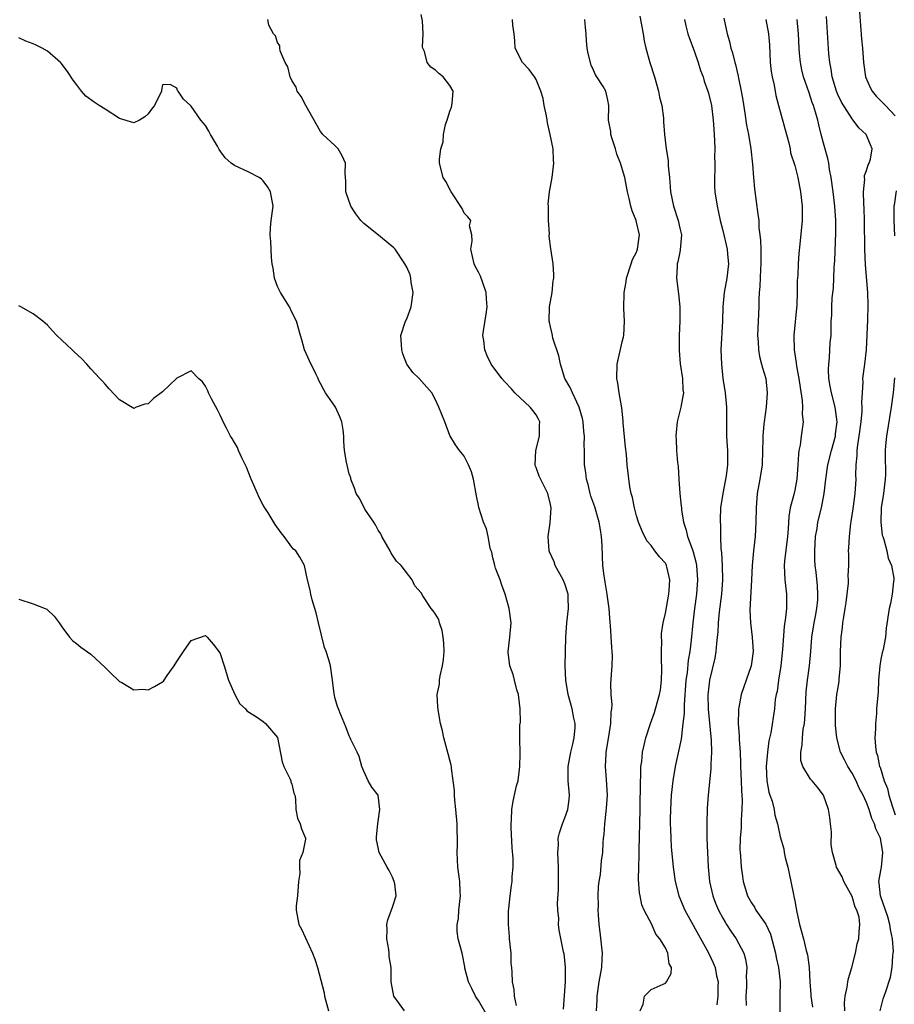
# Model space of a CAD drawing. Units: inches. Extents: x 2610000 to 2613000, y 1506000 to 1509000.
# Drawn here: x 2610431 to 2610553, y 1506518 to 1506655 of the extents above; entities that cross this region are included whole.
import ezdxf

# ---------------------------------------------------------------- set-up
doc = ezdxf.new("R2010")
doc.units = ezdxf.units.IN
doc.header["$MEASUREMENT"] = 0
doc.layers.add('LD26101506_2ft', color=235, linetype='Continuous')

msp = doc.modelspace()

# ---------------------------------------------------------------- linework, layer by layer
at = {"layer": 'LD26101506_2ft'}
for points, elevation in [([(2610548.02, 1506656.02), (2610548.31, 1506652.31), (2610548.43, 1506651), (2610548.58, 1506649), (2610548.87, 1506647), (2610549.52, 1506645.52), (2610549.8, 1506645), (2610550.34, 1506644.34), (2610551, 1506643.67), (2610551.63, 1506643), (2610553, 1506641.59)], 7914), ([(2610500.29, 1506517.71), (2610500, 1506519), (2610499.93, 1506519.93), (2610499.7, 1506521), (2610499.66, 1506522.34), (2610499.63, 1506523), (2610499.55, 1506523.55), (2610499.52, 1506525), (2610499.32, 1506527), (2610499.31, 1506527.31), (2610499.16, 1506529), (2610499.16, 1506530.84), (2610499.23, 1506531.23), (2610499.39, 1506533), (2610499.56, 1506534.44), (2610499.65, 1506535), (2610499.66, 1506535.66), (2610499.79, 1506537), (2610499.83, 1506538.17), (2610499.69, 1506539.69), (2610499.51, 1506542.49), (2610499.51, 1506543), (2610499.58, 1506543.58), (2610499.62, 1506545), (2610499.82, 1506546.18), (2610500.29, 1506548.29), (2610500.49, 1506549), (2610500.57, 1506549.43), (2610500.76, 1506551), (2610500.77, 1506552.77), (2610500.73, 1506555), (2610500.76, 1506556.76), (2610500.81, 1506557.19), (2610500.79, 1506559), (2610500.61, 1506560.61), (2610500.55, 1506561), (2610500.31, 1506561.69), (2610499.99, 1506563), (2610499.82, 1506563.82), (2610499.34, 1506565), (2610499.1, 1506566.9), (2610499.1, 1506567), (2610499.34, 1506569), (2610499.51, 1506571), (2610499.27, 1506573), (2610499, 1506573.82), (2610498.7, 1506575), (2610498.22, 1506576.22), (2610497.98, 1506577), (2610497.37, 1506578.63), (2610497.24, 1506579), (2610497.22, 1506579.22), (2610497, 1506580.05), (2610496.83, 1506580.83), (2610496.75, 1506581), (2610496.62, 1506581.38), (2610496.34, 1506583), (2610496.08, 1506584.08), (2610495.69, 1506585), (2610495.05, 1506587.05), (2610495, 1506587.35), (2610494.7, 1506588.7), (2610494.29, 1506591), (2610494, 1506592), (2610493.61, 1506593), (2610493, 1506594.19), (2610492.35, 1506595), (2610491.76, 1506595.76), (2610491, 1506597.08), (2610490.29, 1506599), (2610489.47, 1506601), (2610489, 1506602.06), (2610488.47, 1506603), (2610486.74, 1506605), (2610485.83, 1506605.83), (2610485, 1506607), (2610484.44, 1506608.44), (2610484.31, 1506609), (2610484.27, 1506609.73), (2610484.18, 1506611), (2610484.82, 1506613), (2610485, 1506613.34), (2610485.63, 1506615), (2610485.89, 1506617), (2610485.63, 1506618.37), (2610485.56, 1506619), (2610485.45, 1506619.45), (2610485, 1506620.51), (2610484.74, 1506621), (2610483.4, 1506623), (2610483.22, 1506623.22), (2610482.11, 1506624.11), (2610480.84, 1506625.16), (2610479, 1506626.58), (2610478.59, 1506627), (2610477.93, 1506627.93), (2610477.23, 1506629), (2610476.53, 1506631), (2610476.5, 1506632.5), (2610476.44, 1506633.56), (2610476.45, 1506635), (2610476.01, 1506636.01), (2610475.46, 1506637), (2610475, 1506637.46), (2610473.32, 1506639), (2610473.17, 1506639.17), (2610473, 1506639.41), (2610470.93, 1506643), (2610470.28, 1506644.28), (2610469.76, 1506645), (2610469.58, 1506645.58), (2610469, 1506646.52), (2610468.77, 1506647), (2610468.42, 1506648.42), (2610468.07, 1506649), (2610467.36, 1506650.64), (2610467.34, 1506651), (2610467.35, 1506651.35), (2610467, 1506651.78), (2610466.74, 1506652.74), (2610466.46, 1506653), (2610465.8, 1506654.2), (2610465.66, 1506655)], 7934), ([(2610506.81, 1506517.19), (2610507.08, 1506521), (2610507.08, 1506522.92), (2610507.09, 1506523.09), (2610506.89, 1506524.89), (2610506.8, 1506525.2), (2610506.23, 1506528.23), (2610506.14, 1506529), (2610506.17, 1506529.83), (2610506.02, 1506531), (2610505.96, 1506531.96), (2610506.14, 1506533.86), (2610506.14, 1506537), (2610506.06, 1506537.94), (2610506.03, 1506539), (2610506.1, 1506540.1), (2610506.07, 1506541), (2610506.24, 1506541.76), (2610506.66, 1506543), (2610507, 1506543.83), (2610507.41, 1506545), (2610507.59, 1506546.41), (2610507.65, 1506547), (2610507.49, 1506549), (2610507.47, 1506551), (2610507.85, 1506553), (2610508.06, 1506553.94), (2610508.32, 1506555), (2610508.42, 1506556.42), (2610508.43, 1506557), (2610508.27, 1506557.73), (2610508.04, 1506559), (2610507.48, 1506561), (2610507.12, 1506563), (2610507.04, 1506565), (2610507.13, 1506569), (2610507.27, 1506571), (2610507.51, 1506573), (2610507.48, 1506574.52), (2610507.45, 1506575), (2610507, 1506576.42), (2610506.78, 1506577), (2610505.67, 1506579), (2610505.5, 1506579.5), (2610504.87, 1506580.87), (2610504.84, 1506581), (2610504.68, 1506583), (2610504.94, 1506584.94), (2610505.09, 1506587), (2610505, 1506587.47), (2610504.63, 1506589), (2610503.42, 1506591.42), (2610503, 1506592.62), (2610502.89, 1506592.89), (2610502.86, 1506593), (2610502.95, 1506595), (2610503.46, 1506597), (2610503.46, 1506598.54), (2610503.51, 1506599), (2610503.35, 1506599.35), (2610503, 1506599.96), (2610502.55, 1506600.55), (2610502.18, 1506601), (2610500.03, 1506603), (2610499.56, 1506603.56), (2610498.6, 1506604.6), (2610498.22, 1506605), (2610496.74, 1506607), (2610496.19, 1506608.19), (2610495.85, 1506609), (2610495.71, 1506610.29), (2610495.6, 1506611), (2610495.67, 1506611.67), (2610496.04, 1506613.96), (2610496.17, 1506615), (2610496.12, 1506616.12), (2610496.05, 1506617), (2610495.53, 1506618.47), (2610495.28, 1506619.28), (2610495, 1506619.82), (2610494.55, 1506620.55), (2610494.37, 1506621), (2610493.94, 1506623), (2610494.12, 1506624.12), (2610494.04, 1506625), (2610493.75, 1506626.25), (2610493.94, 1506627), (2610493.51, 1506627.51), (2610493, 1506628.04), (2610492.69, 1506628.69), (2610491.2, 1506631), (2610490.46, 1506632.46), (2610490.08, 1506633), (2610489.56, 1506635), (2610489.55, 1506635.55), (2610489.72, 1506637), (2610490.05, 1506637.95), (2610490.1, 1506639), (2610490.4, 1506640.4), (2610490.61, 1506641), (2610491, 1506642.25), (2610491.23, 1506642.77), (2610491.31, 1506643.31), (2610491.45, 1506645), (2610491, 1506645.8), (2610490.07, 1506647), (2610489.47, 1506647.47), (2610489, 1506647.96), (2610488.37, 1506648.37), (2610487.84, 1506649), (2610487.45, 1506650.55), (2610487.24, 1506651), (2610487.2, 1506651.2), (2610487.28, 1506653), (2610487.18, 1506654.82), (2610487, 1506655.69)], 7932), ([(2610511.42, 1506517), (2610511.51, 1506518.49), (2610511.5, 1506519), (2610511.8, 1506521), (2610512.17, 1506523), (2610512.21, 1506524.21), (2610512.26, 1506525), (2610511.94, 1506527.94), (2610511.78, 1506529), (2610511.67, 1506530.33), (2610511.66, 1506531), (2610511.69, 1506531.69), (2610511.65, 1506533), (2610511.69, 1506534.31), (2610511.77, 1506535), (2610511.95, 1506535.95), (2610512.13, 1506537.87), (2610512.3, 1506539), (2610512.35, 1506540.35), (2610512.4, 1506541), (2610512.49, 1506541.51), (2610512.55, 1506543), (2610512.75, 1506544.75), (2610512.82, 1506545.18), (2610512.94, 1506547), (2610512.82, 1506549.18), (2610512.66, 1506551), (2610512.74, 1506552.74), (2610512.77, 1506553), (2610513.15, 1506555.15), (2610513.43, 1506557), (2610513.45, 1506558.55), (2610513.53, 1506559), (2610513.59, 1506559.59), (2610513.47, 1506561), (2610513.43, 1506562.57), (2610513.58, 1506565), (2610513.62, 1506566.38), (2610513.61, 1506567), (2610513.54, 1506567.54), (2610513.36, 1506570.64), (2610513.33, 1506571), (2610513.19, 1506573), (2610513, 1506574.29), (2610512.91, 1506575), (2610512.64, 1506576.64), (2610512.56, 1506577), (2610512.47, 1506577.53), (2610512.3, 1506579), (2610512.24, 1506580.24), (2610512.22, 1506581.78), (2610512.13, 1506583), (2610511.95, 1506583.95), (2610511.8, 1506585), (2610511.17, 1506587.17), (2610510.64, 1506588.64), (2610510.54, 1506589), (2610510.24, 1506590.24), (2610510.03, 1506591), (2610509.94, 1506591.94), (2610509.76, 1506593), (2610509.72, 1506594.28), (2610509.73, 1506595), (2610509.71, 1506595.71), (2610509.73, 1506597), (2610509.65, 1506597.65), (2610509.56, 1506599), (2610509.45, 1506599.45), (2610509.02, 1506601), (2610508.05, 1506603), (2610507.75, 1506603.75), (2610507, 1506605), (2610506.39, 1506607), (2610506.18, 1506608.18), (2610505.35, 1506610.65), (2610505.28, 1506611), (2610505.25, 1506611.25), (2610505, 1506612.19), (2610504.85, 1506612.85), (2610504.8, 1506613), (2610504.88, 1506615), (2610505.25, 1506617), (2610505.4, 1506618.6), (2610505.46, 1506619), (2610505.46, 1506619.46), (2610505.36, 1506621), (2610505.05, 1506623.05), (2610504.83, 1506624.83), (2610504.85, 1506625.15), (2610504.74, 1506627), (2610504.71, 1506629), (2610504.68, 1506629.32), (2610504.86, 1506631), (2610505.23, 1506633), (2610505.43, 1506634.57), (2610505.47, 1506635), (2610505.41, 1506635.41), (2610505.36, 1506637), (2610504.98, 1506639), (2610504.6, 1506640.6), (2610504.56, 1506641), (2610504.43, 1506641.57), (2610504.13, 1506643), (2610503.98, 1506643.98), (2610503.65, 1506645), (2610503, 1506646.62), (2610502.87, 1506646.87), (2610502.77, 1506647), (2610502.05, 1506648.05), (2610501.13, 1506649), (2610500.07, 1506651), (2610500.03, 1506652.03), (2610499.95, 1506653), (2610499.78, 1506654.22), (2610499.72, 1506655)], 7930), ([(2610517.48, 1506517), (2610517.9, 1506517.9), (2610518.09, 1506519), (2610519, 1506519.97), (2610520.67, 1506520.67), (2610521, 1506520.83), (2610521.17, 1506521), (2610521.82, 1506522.18), (2610521.86, 1506523), (2610521.54, 1506523.54), (2610521.35, 1506525), (2610521, 1506525.74), (2610520.23, 1506527), (2610519.65, 1506527.65), (2610519.13, 1506529), (2610518.07, 1506531), (2610517.73, 1506531.73), (2610517.49, 1506533), (2610517.4, 1506533.4), (2610517.27, 1506535.27), (2610517.3, 1506537), (2610517.35, 1506538.65), (2610517.34, 1506539.34), (2610517.51, 1506545), (2610517.51, 1506546.49), (2610517.56, 1506547.56), (2610517.52, 1506549), (2610517.58, 1506549.58), (2610517.58, 1506551), (2610517.7, 1506551.7), (2610517.83, 1506553), (2610518.03, 1506553.97), (2610518.29, 1506555), (2610518.94, 1506557), (2610519.49, 1506558.51), (2610519.86, 1506559.86), (2610520.2, 1506561), (2610520.31, 1506561.69), (2610520.48, 1506563), (2610520.52, 1506564.52), (2610520.52, 1506565), (2610520.46, 1506565.54), (2610520.46, 1506567), (2610520.5, 1506568.5), (2610520.45, 1506569), (2610520.47, 1506569.53), (2610520.67, 1506571), (2610521, 1506572.33), (2610521.49, 1506575), (2610521.54, 1506575.54), (2610521.64, 1506577), (2610521.21, 1506578.79), (2610521.17, 1506579), (2610521.12, 1506579.12), (2610521, 1506579.31), (2610520.18, 1506580.18), (2610519.55, 1506581), (2610519, 1506581.78), (2610518.42, 1506582.42), (2610517.75, 1506583.75), (2610517.28, 1506585), (2610517, 1506585.9), (2610516.7, 1506587), (2610516.43, 1506588.43), (2610516.26, 1506589), (2610516.07, 1506589.93), (2610515.69, 1506593), (2610515.58, 1506594.42), (2610515.44, 1506595.44), (2610515.14, 1506598.86), (2610515.13, 1506599.13), (2610514.94, 1506600.94), (2610514.59, 1506603), (2610514.38, 1506604.38), (2610514.26, 1506605), (2610514.29, 1506607), (2610515, 1506610.13), (2610515.19, 1506610.81), (2610515.21, 1506611), (2610515.33, 1506613), (2610515.24, 1506614.76), (2610515.28, 1506617), (2610515.52, 1506618.48), (2610515.59, 1506619), (2610516.23, 1506621), (2610516.44, 1506621.56), (2610517, 1506622.62), (2610517.13, 1506623), (2610517.41, 1506625), (2610517, 1506626.78), (2610516.94, 1506627), (2610516.38, 1506628.38), (2610516.19, 1506629), (2610515.94, 1506630.06), (2610515.74, 1506631), (2610515.35, 1506633), (2610514.76, 1506635), (2610514.25, 1506636.25), (2610514.05, 1506637), (2610513.6, 1506638.4), (2610513.43, 1506639), (2610513.42, 1506639.42), (2610513.1, 1506641), (2610513.11, 1506642.89), (2610513.12, 1506643), (2610513, 1506643.76), (2610512.69, 1506645), (2610512.32, 1506645.68), (2610511.48, 1506647), (2610511.28, 1506647.28), (2610511, 1506647.93), (2610510.65, 1506648.65), (2610510.24, 1506650.24), (2610510.1, 1506651), (2610510.01, 1506652.01), (2610509.96, 1506653), (2610509.87, 1506653.87), (2610509.81, 1506655)], 7928), ([(2610517.45, 1506655.45), (2610517.89, 1506653), (2610518.04, 1506652.04), (2610518.29, 1506651), (2610518.84, 1506649), (2610519.48, 1506647), (2610520.06, 1506645), (2610520.2, 1506644.2), (2610520.49, 1506643), (2610520.73, 1506641.27), (2610520.74, 1506640.74), (2610520.89, 1506639), (2610521.1, 1506637), (2610521.37, 1506635.37), (2610521.37, 1506634.63), (2610521.56, 1506633), (2610521.69, 1506631.69), (2610521.72, 1506631), (2610522.11, 1506629), (2610522.77, 1506627), (2610523, 1506625.95), (2610523.24, 1506625), (2610523.08, 1506622.92), (2610523, 1506622.61), (2610522.73, 1506621.27), (2610522.65, 1506621), (2610522.62, 1506620.62), (2610522.54, 1506619), (2610522.82, 1506616.82), (2610523.01, 1506615.01), (2610523, 1506613), (2610522.93, 1506611), (2610522.93, 1506608.93), (2610523.07, 1506607.07), (2610523.37, 1506605), (2610523.44, 1506603.44), (2610523.51, 1506603), (2610523.45, 1506602.55), (2610523.17, 1506601), (2610522.66, 1506599), (2610522.49, 1506597.51), (2610522.46, 1506597), (2610522.52, 1506596.52), (2610522.56, 1506595), (2610522.68, 1506593.32), (2610522.76, 1506592.76), (2610522.87, 1506591), (2610523.02, 1506589), (2610523.22, 1506587.22), (2610523.23, 1506587), (2610523.25, 1506586.75), (2610523.52, 1506585), (2610523.88, 1506583.88), (2610524.09, 1506583), (2610524.71, 1506581.29), (2610524.89, 1506580.89), (2610525.3, 1506579.3), (2610525.34, 1506579), (2610525.48, 1506577), (2610525.32, 1506575), (2610525.05, 1506573), (2610524.81, 1506571), (2610524.59, 1506568.59), (2610524.41, 1506567), (2610524.19, 1506565.81), (2610524.03, 1506564.03), (2610523.87, 1506563), (2610523.6, 1506559.6), (2610523.61, 1506558.39), (2610523.45, 1506557), (2610523.23, 1506555.23), (2610523.21, 1506554.79), (2610522.38, 1506551), (2610522.05, 1506549), (2610521.81, 1506547), (2610521.7, 1506545), (2610521.68, 1506543.68), (2610521.69, 1506543), (2610521.73, 1506542.27), (2610521.76, 1506541), (2610521.82, 1506539.82), (2610522.08, 1506537), (2610522.35, 1506535), (2610522.86, 1506533), (2610523.71, 1506531), (2610526.3, 1506526.3), (2610527, 1506525.07), (2610527.66, 1506523.66), (2610527.91, 1506523), (2610528.14, 1506521.86), (2610528.33, 1506521), (2610528.3, 1506520.3), (2610528.3, 1506519), (2610528.18, 1506517.82)], 7926), ([(2610523.65, 1506655), (2610523.87, 1506654.13), (2610524.13, 1506653), (2610524.34, 1506652.34), (2610525, 1506650.63), (2610525.55, 1506649), (2610525.9, 1506647.9), (2610526.24, 1506647), (2610526.42, 1506646.42), (2610526.93, 1506645), (2610527, 1506644.75), (2610527.4, 1506643), (2610527.67, 1506641), (2610527.73, 1506639.73), (2610527.85, 1506638.15), (2610527.87, 1506637), (2610527.86, 1506635.86), (2610527.89, 1506635), (2610527.89, 1506634.11), (2610527.85, 1506633), (2610527.86, 1506631.86), (2610527.9, 1506631), (2610528.19, 1506629), (2610528.37, 1506628.37), (2610528.64, 1506627), (2610529, 1506625.6), (2610529.59, 1506623), (2610529.67, 1506622.33), (2610529.8, 1506621), (2610529.56, 1506619), (2610529.18, 1506617), (2610529, 1506615), (2610528.95, 1506613), (2610528.74, 1506609), (2610528.79, 1506607), (2610529.02, 1506605), (2610529.33, 1506603), (2610529.49, 1506601), (2610529.49, 1506599.49), (2610529.53, 1506597), (2610529.59, 1506595.59), (2610529.65, 1506595), (2610529.64, 1506593), (2610529.44, 1506591.44), (2610528.98, 1506589.02), (2610528.69, 1506587), (2610528.62, 1506585.38), (2610528.63, 1506585), (2610528.67, 1506584.67), (2610528.67, 1506583), (2610528.72, 1506581.28), (2610528.8, 1506580.8), (2610528.89, 1506579), (2610528.94, 1506577), (2610528.8, 1506575), (2610528.51, 1506572.51), (2610528.37, 1506571), (2610528.29, 1506569.71), (2610528.22, 1506569), (2610528.11, 1506568.11), (2610528.03, 1506567), (2610527.9, 1506566.1), (2610527.16, 1506563), (2610527, 1506561.74), (2610526.93, 1506561), (2610526.96, 1506558.96), (2610527.36, 1506554.64), (2610527.41, 1506553), (2610527.32, 1506551.32), (2610527.32, 1506550.68), (2610526.96, 1506547), (2610526.82, 1506545.18), (2610526.75, 1506543), (2610526.76, 1506542.76), (2610526.77, 1506541), (2610526.85, 1506539), (2610526.96, 1506537.04), (2610527.15, 1506535), (2610527.59, 1506533), (2610527.98, 1506531.98), (2610528.4, 1506531), (2610529, 1506529.87), (2610529.32, 1506529.32), (2610529.53, 1506529), (2610530.09, 1506528.09), (2610530.85, 1506527), (2610531.92, 1506525), (2610532.17, 1506524.17), (2610532.32, 1506523), (2610532.25, 1506521.75), (2610532.3, 1506521), (2610532.29, 1506520.29), (2610532.2, 1506519), (2610532.26, 1506517.74)], 7924), ([(2610529.16, 1506655.16), (2610529.59, 1506653), (2610529.94, 1506651.94), (2610530.13, 1506651), (2610530.36, 1506650.36), (2610530.65, 1506649), (2610530.74, 1506648.74), (2610531.12, 1506647.12), (2610531.16, 1506646.84), (2610531.56, 1506645), (2610531.77, 1506643.77), (2610532.04, 1506641.96), (2610532.28, 1506640.28), (2610532.55, 1506639), (2610532.91, 1506637), (2610533.14, 1506634.86), (2610533.27, 1506633), (2610533.4, 1506631.4), (2610533.89, 1506627.89), (2610533.99, 1506627), (2610534.02, 1506625.98), (2610534.13, 1506625), (2610534.24, 1506624.24), (2610534.27, 1506623), (2610534.31, 1506622.31), (2610534.31, 1506621), (2610534.25, 1506620.25), (2610534.17, 1506617.83), (2610534.07, 1506617), (2610534.02, 1506616.02), (2610534.01, 1506615), (2610533.82, 1506611), (2610533.9, 1506610.1), (2610533.95, 1506609), (2610534.1, 1506608.1), (2610534.4, 1506607), (2610534.51, 1506606.51), (2610534.97, 1506605), (2610535.18, 1506603), (2610535.03, 1506601), (2610534.73, 1506599), (2610534.72, 1506598.72), (2610534.56, 1506597), (2610534.58, 1506596.58), (2610534.54, 1506595), (2610534.46, 1506593), (2610534.15, 1506591), (2610533.79, 1506589), (2610533.63, 1506587), (2610533.61, 1506585), (2610533.5, 1506583), (2610533.25, 1506581), (2610533.07, 1506579), (2610532.99, 1506577), (2610532.75, 1506572.75), (2610532.83, 1506571), (2610533.08, 1506569), (2610533.2, 1506567), (2610532.96, 1506565), (2610532.26, 1506563), (2610531.9, 1506562.1), (2610531.57, 1506561), (2610531.23, 1506559.23), (2610531.18, 1506559), (2610531.16, 1506558.84), (2610531.12, 1506557), (2610531.26, 1506555.26), (2610531.26, 1506554.74), (2610531.39, 1506553), (2610531.47, 1506551.47), (2610531.47, 1506551), (2610531.56, 1506549), (2610531.59, 1506547.59), (2610531.65, 1506547), (2610531.69, 1506546.31), (2610531.66, 1506545), (2610531.56, 1506543.56), (2610531.53, 1506542.47), (2610531.42, 1506541), (2610531.38, 1506539.38), (2610531.41, 1506539), (2610531.48, 1506538.52), (2610531.56, 1506537), (2610531.72, 1506535.72), (2610531.85, 1506535), (2610532.44, 1506533), (2610533, 1506532), (2610533.4, 1506531.4), (2610533.6, 1506531), (2610535, 1506529.02), (2610535.65, 1506527.65), (2610536.33, 1506525), (2610536.41, 1506524.41), (2610536.74, 1506523), (2610536.97, 1506521.03), (2610536.94, 1506519), (2610536.93, 1506515)], 7922), ([(2610535, 1506655.01), (2610535.37, 1506653), (2610535.49, 1506651.49), (2610535.61, 1506649), (2610535.75, 1506647.75), (2610535.87, 1506647), (2610536.14, 1506645.86), (2610536.4, 1506644.4), (2610536.77, 1506643), (2610537.88, 1506639), (2610538.19, 1506637.81), (2610538.35, 1506637), (2610538.44, 1506636.44), (2610539, 1506634.68), (2610539.44, 1506633), (2610539.83, 1506631), (2610540.05, 1506629), (2610540.03, 1506628.03), (2610540.03, 1506627), (2610539.73, 1506623.73), (2610539.58, 1506622.42), (2610539.49, 1506621), (2610539.42, 1506619.42), (2610539.35, 1506618.65), (2610539.35, 1506617), (2610539.29, 1506615.29), (2610538.88, 1506611), (2610538.92, 1506609), (2610539.21, 1506607.21), (2610539.26, 1506606.74), (2610539.58, 1506605), (2610539.75, 1506603.75), (2610540.03, 1506601.97), (2610540.08, 1506601), (2610540.04, 1506600.04), (2610540.16, 1506599), (2610540.05, 1506597.95), (2610539.91, 1506597), (2610539.75, 1506595.75), (2610539.59, 1506595), (2610539.51, 1506594.49), (2610539.46, 1506593), (2610539.31, 1506591), (2610539, 1506589.48), (2610538.86, 1506588.86), (2610538.38, 1506587), (2610538.18, 1506585.82), (2610538.08, 1506584.08), (2610537.99, 1506583), (2610537.6, 1506579.6), (2610537.55, 1506579), (2610537.62, 1506577), (2610537.84, 1506575), (2610537.84, 1506573), (2610537.72, 1506571.72), (2610537.53, 1506570.47), (2610537.3, 1506567.3), (2610537.06, 1506565), (2610536.76, 1506563), (2610536.56, 1506561.44), (2610536.43, 1506561), (2610536.3, 1506560.3), (2610536.17, 1506559), (2610535.68, 1506555.68), (2610535.42, 1506554.58), (2610535.21, 1506553), (2610535.03, 1506551), (2610535.13, 1506549), (2610535.42, 1506547.42), (2610535.55, 1506547), (2610535.85, 1506546.15), (2610536.13, 1506545), (2610536.23, 1506544.23), (2610536.63, 1506543), (2610537, 1506541.2), (2610537.51, 1506539.51), (2610537.56, 1506539), (2610537.68, 1506538.32), (2610538.03, 1506537), (2610538.46, 1506535), (2610538.83, 1506533.17), (2610538.9, 1506532.9), (2610539, 1506532.29), (2610539.21, 1506531.21), (2610539.29, 1506530.71), (2610539.66, 1506529), (2610540.21, 1506527), (2610540.62, 1506525.38), (2610540.79, 1506524.79), (2610541, 1506523), (2610541.1, 1506521), (2610541.26, 1506519.26), (2610541.25, 1506519), (2610541.5, 1506517.5)], 7920), ([(2610545.96, 1506517), (2610545.93, 1506518.07), (2610546.01, 1506519), (2610546.29, 1506520.29), (2610546.4, 1506521), (2610546.5, 1506521.5), (2610546.94, 1506523), (2610547.46, 1506525), (2610547.69, 1506526.31), (2610547.93, 1506527), (2610547.99, 1506527.99), (2610548.09, 1506529), (2610547.98, 1506530.02), (2610547.67, 1506531), (2610547.43, 1506531.43), (2610547, 1506532.89), (2610545.83, 1506535), (2610545.63, 1506535.63), (2610544.83, 1506537), (2610544.79, 1506537.21), (2610544.27, 1506539), (2610544.09, 1506540.09), (2610544.11, 1506541.89), (2610544, 1506543), (2610543.88, 1506543.88), (2610543.71, 1506545), (2610543.02, 1506547), (2610542.15, 1506548.15), (2610541.43, 1506549), (2610541.22, 1506549.22), (2610540.12, 1506551), (2610539.84, 1506551.84), (2610539.85, 1506553), (2610540.05, 1506553.95), (2610540.07, 1506555), (2610540.2, 1506556.2), (2610540.36, 1506557), (2610540.41, 1506557.59), (2610540.51, 1506559), (2610540.61, 1506561.39), (2610540.78, 1506563), (2610541.06, 1506565), (2610541.25, 1506567), (2610541.41, 1506569), (2610541.73, 1506571), (2610541.91, 1506571.91), (2610542.1, 1506573), (2610542.21, 1506574.21), (2610542.24, 1506575), (2610542.16, 1506576.16), (2610541.97, 1506578.03), (2610541.84, 1506579), (2610541.79, 1506579.79), (2610541.79, 1506581), (2610541.92, 1506583), (2610542.11, 1506584.11), (2610542.24, 1506585), (2610542.72, 1506587), (2610543.12, 1506589), (2610543.34, 1506591), (2610543.62, 1506593), (2610544.12, 1506595), (2610544.68, 1506597), (2610544.7, 1506597.3), (2610544.91, 1506599), (2610544.69, 1506600.69), (2610544.63, 1506601), (2610544.12, 1506603), (2610543.96, 1506603.96), (2610543.77, 1506605), (2610543.71, 1506606.29), (2610543.74, 1506607), (2610543.87, 1506607.87), (2610543.96, 1506610.04), (2610544.06, 1506611), (2610544.06, 1506612.06), (2610544.09, 1506613), (2610544.15, 1506613.85), (2610544.17, 1506615), (2610544.24, 1506616.24), (2610544.39, 1506617.61), (2610544.49, 1506620.49), (2610544.57, 1506621.43), (2610544.72, 1506625.28), (2610544.72, 1506627), (2610544.6, 1506629), (2610544.37, 1506631), (2610544.09, 1506633), (2610543.87, 1506634.13), (2610543.75, 1506635), (2610543.63, 1506635.63), (2610543, 1506637.77), (2610542.68, 1506639), (2610542.35, 1506640.35), (2610542.21, 1506641), (2610541.9, 1506642.1), (2610541.61, 1506643), (2610541.44, 1506643.44), (2610541, 1506644.79), (2610540.24, 1506647), (2610540, 1506648), (2610539.79, 1506649), (2610539.69, 1506650.31), (2610539.61, 1506651), (2610539.52, 1506653), (2610539.33, 1506655)], 7918), ([(2610550.88, 1506517), (2610551.34, 1506518.66), (2610551.46, 1506519), (2610551.67, 1506519.67), (2610552.34, 1506521.66), (2610552.56, 1506523), (2610552.65, 1506524.65), (2610552.73, 1506525), (2610552.75, 1506525.25), (2610552.63, 1506527), (2610552.32, 1506528.32), (2610552.26, 1506529), (2610551.95, 1506530.05), (2610550.97, 1506533), (2610550.76, 1506534.76), (2610550.7, 1506535), (2610551, 1506536.5), (2610551.08, 1506537), (2610551.29, 1506539), (2610550.97, 1506541), (2610550.32, 1506542.32), (2610550.12, 1506543), (2610549.75, 1506543.75), (2610549.36, 1506545), (2610549, 1506545.96), (2610548.53, 1506547), (2610548, 1506548), (2610547.56, 1506549), (2610547, 1506550.07), (2610546.4, 1506551), (2610545.94, 1506551.94), (2610545.38, 1506553), (2610544.87, 1506555), (2610544.7, 1506556.7), (2610544.7, 1506559), (2610544.89, 1506561), (2610545, 1506561.74), (2610545.19, 1506562.81), (2610545.21, 1506563.21), (2610545.38, 1506565), (2610545.4, 1506567), (2610545.48, 1506569), (2610545.67, 1506570.33), (2610545.72, 1506571), (2610545.83, 1506571.83), (2610546.05, 1506573), (2610546.16, 1506573.84), (2610546.33, 1506575), (2610546.5, 1506576.5), (2610546.5, 1506577), (2610546.46, 1506577.54), (2610546.53, 1506579), (2610546.54, 1506580.54), (2610546.51, 1506581), (2610546.55, 1506581.45), (2610546.61, 1506583), (2610546.82, 1506584.82), (2610546.88, 1506585.12), (2610547.14, 1506586.86), (2610547.43, 1506589), (2610547.54, 1506591), (2610547.51, 1506591.51), (2610547.54, 1506593), (2610547.69, 1506594.31), (2610547.68, 1506595), (2610547.77, 1506595.77), (2610547.98, 1506597), (2610548.27, 1506599), (2610548.4, 1506600.4), (2610548.4, 1506601), (2610548.34, 1506601.66), (2610548.42, 1506603), (2610548.53, 1506604.53), (2610548.51, 1506605), (2610548.78, 1506607), (2610549.01, 1506609), (2610549.11, 1506611.11), (2610549.18, 1506613.18), (2610549.24, 1506615.24), (2610549.19, 1506617), (2610548.86, 1506620.86), (2610548.78, 1506623), (2610548.73, 1506627), (2610548.67, 1506628.67), (2610548.62, 1506629.38), (2610548.57, 1506631), (2610548.75, 1506632.75), (2610548.73, 1506633), (2610548.74, 1506633.26), (2610549, 1506633.97), (2610549.24, 1506634.76), (2610549.39, 1506635), (2610549.54, 1506635.54), (2610549.8, 1506637), (2610549.55, 1506637.55), (2610548.93, 1506639), (2610547.91, 1506639.91), (2610547.15, 1506641), (2610547, 1506641.16), (2610545.51, 1506643.51), (2610545, 1506644.55), (2610544.81, 1506645), (2610544.23, 1506647), (2610544.09, 1506648.09), (2610543.91, 1506649), (2610543.77, 1506650.23), (2610543.41, 1506655.41)], 7916), ([(2610496.23, 1506516.23), (2610495, 1506518.43), (2610494.75, 1506518.75), (2610494.58, 1506519), (2610494.07, 1506520.07), (2610493.59, 1506521), (2610493.1, 1506522.9), (2610493.08, 1506523.08), (2610492.77, 1506524.77), (2610492.69, 1506525), (2610492.17, 1506527), (2610492, 1506528), (2610492, 1506529), (2610492.18, 1506529.82), (2610492.26, 1506531), (2610492.48, 1506533), (2610492.44, 1506533.56), (2610492.37, 1506535), (2610492.1, 1506537), (2610492.03, 1506539), (2610492.07, 1506540.07), (2610492.07, 1506541), (2610492.02, 1506541.98), (2610492, 1506543), (2610491.83, 1506545), (2610491.69, 1506546.31), (2610491.64, 1506547), (2610491.64, 1506547.64), (2610491.48, 1506549), (2610491.23, 1506550.77), (2610491.23, 1506551), (2610491.19, 1506551.19), (2610491, 1506551.89), (2610490.78, 1506552.78), (2610490.14, 1506555), (2610489.96, 1506555.96), (2610489.7, 1506557), (2610489.4, 1506558.6), (2610489.31, 1506559.31), (2610489.25, 1506561), (2610489.55, 1506562.45), (2610489.56, 1506563), (2610489.63, 1506563.63), (2610489.97, 1506565), (2610490.1, 1506565.9), (2610490.19, 1506567), (2610490.16, 1506568.16), (2610490.08, 1506569), (2610489.94, 1506569.94), (2610489.54, 1506571), (2610489.45, 1506571.45), (2610489, 1506572.2), (2610488.66, 1506572.66), (2610488.38, 1506573), (2610487.24, 1506574.76), (2610487, 1506575.16), (2610486.14, 1506576.14), (2610485.73, 1506577), (2610484.22, 1506579), (2610483.56, 1506579.56), (2610483, 1506580.43), (2610482.77, 1506580.77), (2610482.69, 1506581), (2610481.52, 1506583), (2610481.37, 1506583.37), (2610481, 1506583.91), (2610480.66, 1506584.66), (2610480.41, 1506585), (2610479.18, 1506586.82), (2610479, 1506587.13), (2610478.38, 1506588.38), (2610477.94, 1506589), (2610477.74, 1506589.74), (2610477.21, 1506591), (2610477.19, 1506591.19), (2610477, 1506591.75), (2610476.63, 1506593.37), (2610476.33, 1506595), (2610476.24, 1506596.24), (2610476.23, 1506597), (2610476.13, 1506597.87), (2610475.95, 1506599), (2610475.68, 1506599.68), (2610475.1, 1506601), (2610475, 1506601.18), (2610473.7, 1506603), (2610473.44, 1506603.44), (2610473, 1506604.34), (2610472.75, 1506604.75), (2610472.66, 1506605), (2610472.34, 1506605.66), (2610471.46, 1506607.46), (2610470.77, 1506609), (2610470.4, 1506610.4), (2610470.21, 1506611), (2610469.66, 1506613), (2610469, 1506614.25), (2610468.67, 1506615), (2610467.42, 1506617), (2610467, 1506617.82), (2610466.6, 1506619), (2610466.39, 1506620.39), (2610466.27, 1506621), (2610466.16, 1506621.84), (2610466.1, 1506623), (2610466.08, 1506624.08), (2610465.97, 1506625), (2610466.01, 1506625.99), (2610466.11, 1506627), (2610466.41, 1506629), (2610466.02, 1506631), (2610465.65, 1506631.65), (2610465, 1506632.52), (2610464.78, 1506632.78), (2610464.43, 1506633), (2610463, 1506633.75), (2610461, 1506634.66), (2610460.56, 1506635), (2610459.74, 1506635.74), (2610458.89, 1506636.89), (2610458.63, 1506637.37), (2610457.67, 1506639), (2610457.46, 1506639.46), (2610457, 1506640.23), (2610456.35, 1506641), (2610455, 1506642.92), (2610454.88, 1506643), (2610453.91, 1506643.91), (2610453.16, 1506645), (2610453.1, 1506645.1), (2610453, 1506645.45), (2610452.06, 1506645.94), (2610451, 1506645.89), (2610450.85, 1506645.15), (2610450.84, 1506645), (2610449.88, 1506643), (2610449.47, 1506642.53), (2610449, 1506641.87), (2610448.55, 1506641.45), (2610447.81, 1506641), (2610447, 1506640.6), (2610445, 1506641.22), (2610443, 1506642.49), (2610442.16, 1506643), (2610441.47, 1506643.47), (2610440.33, 1506644.33), (2610439.72, 1506645), (2610439, 1506645.94), (2610438.56, 1506646.56), (2610437.77, 1506647.77), (2610436.9, 1506648.9), (2610436.8, 1506649), (2610435, 1506650.6), (2610434.23, 1506651), (2610433.4, 1506651.4), (2610433, 1506651.62), (2610431.97, 1506651.97), (2610431, 1506652.46)], 7936), ([(2610553.15, 1506631.15), (2610552.83, 1506629.17), (2610552.82, 1506629), (2610552.81, 1506627), (2610552.88, 1506624.88)], 7914), ([(2610484.67, 1506517), (2610483.85, 1506518.15), (2610483.22, 1506519), (2610482.85, 1506521), (2610482.81, 1506523), (2610482.56, 1506524.56), (2610482.54, 1506525), (2610482.48, 1506525.52), (2610482.24, 1506527), (2610482.29, 1506528.29), (2610482.23, 1506529), (2610482.36, 1506529.64), (2610483, 1506531.39), (2610483.5, 1506533), (2610483.34, 1506534.66), (2610483.26, 1506535), (2610483, 1506535.6), (2610482.53, 1506536.53), (2610482.29, 1506537), (2610481.16, 1506539), (2610481, 1506539.72), (2610480.79, 1506540.79), (2610480.78, 1506541.22), (2610480.95, 1506543), (2610481.25, 1506545), (2610481.01, 1506547), (2610480.13, 1506548.13), (2610479.62, 1506549), (2610479, 1506550.36), (2610478.75, 1506551), (2610478.38, 1506552.38), (2610478.09, 1506553), (2610477.23, 1506554.77), (2610477.14, 1506555), (2610477, 1506555.26), (2610476.53, 1506556.53), (2610475.81, 1506558.19), (2610475.5, 1506559), (2610475.37, 1506559.37), (2610475, 1506560.62), (2610474.93, 1506560.93), (2610474.9, 1506561), (2610474.87, 1506561.13), (2610474.66, 1506563), (2610474.36, 1506565), (2610474.14, 1506565.86), (2610473.76, 1506567), (2610473.55, 1506567.55), (2610472.72, 1506571), (2610472.38, 1506572.38), (2610471.81, 1506574.19), (2610471.63, 1506575), (2610471.55, 1506575.55), (2610471.18, 1506577), (2610470.75, 1506579), (2610470.13, 1506580.13), (2610469.57, 1506581), (2610469.25, 1506581.25), (2610469, 1506581.53), (2610467.95, 1506583), (2610467.51, 1506583.51), (2610466.69, 1506584.69), (2610465.69, 1506586.31), (2610465.24, 1506587), (2610465, 1506587.4), (2610464.44, 1506588.44), (2610464.22, 1506589), (2610463.33, 1506591), (2610463.25, 1506591.25), (2610463, 1506591.82), (2610462.67, 1506592.67), (2610462.02, 1506593.98), (2610461.59, 1506595), (2610461.43, 1506595.43), (2610461, 1506596.11), (2610460.68, 1506596.68), (2610460.48, 1506597), (2610459.9, 1506598.1), (2610459.44, 1506599), (2610459.32, 1506599.32), (2610459, 1506599.9), (2610458.64, 1506600.64), (2610457.82, 1506602.18), (2610457.42, 1506603), (2610457.31, 1506603.31), (2610457, 1506603.97), (2610456.54, 1506604.54), (2610455.99, 1506605), (2610455, 1506606.07), (2610453, 1506605.07), (2610452.95, 1506605), (2610451, 1506603.14), (2610449.76, 1506602.24), (2610449, 1506601.5), (2610448.55, 1506601.45), (2610447.32, 1506601), (2610447, 1506600.85), (2610445, 1506602.06), (2610443.57, 1506603.57), (2610443, 1506604.23), (2610442.62, 1506604.62), (2610442.29, 1506605), (2610441, 1506606.34), (2610440.47, 1506607), (2610439.75, 1506607.75), (2610438.72, 1506608.72), (2610438.4, 1506609), (2610437, 1506610.35), (2610436.29, 1506611), (2610435.66, 1506611.66), (2610435, 1506612.45), (2610434.32, 1506613), (2610433, 1506614.03), (2610431.27, 1506615), (2610431, 1506615.13)], 7938), ([(2610552.89, 1506605.11), (2610552.71, 1506603), (2610552.42, 1506601), (2610551.79, 1506597), (2610551.66, 1506595.66), (2610551.6, 1506595), (2610551.59, 1506594.41), (2610551.63, 1506591.63), (2610551.59, 1506591), (2610551.36, 1506589), (2610551.06, 1506587), (2610550.99, 1506585), (2610551.2, 1506583.2), (2610551.25, 1506583), (2610551.4, 1506582.6), (2610551.81, 1506581), (2610552, 1506580), (2610552.47, 1506579), (2610552.79, 1506577.21), (2610552.79, 1506577), (2610552.74, 1506576.74), (2610552.57, 1506575), (2610552.32, 1506573.68), (2610552.14, 1506573), (2610551.75, 1506570.25), (2610551.63, 1506569), (2610551.3, 1506567.3), (2610551.16, 1506566.84), (2610551, 1506565.93), (2610550.86, 1506565), (2610550.68, 1506563), (2610550.6, 1506561.4), (2610550.41, 1506559), (2610550.37, 1506558.37), (2610550.23, 1506557), (2610550.25, 1506556.25), (2610550.16, 1506555), (2610550.23, 1506553.77), (2610550.35, 1506553), (2610550.52, 1506552.52), (2610550.82, 1506551), (2610550.88, 1506550.88), (2610551.45, 1506549), (2610551.91, 1506547.91), (2610552.12, 1506547), (2610552.61, 1506545.39), (2610552.82, 1506544.82), (2610553, 1506544.27)], 7914), ([(2610431, 1506574.3), (2610433, 1506573.63), (2610434.64, 1506573), (2610434.89, 1506572.89), (2610435, 1506572.79), (2610435.92, 1506571.92), (2610436.63, 1506571), (2610437, 1506570.45), (2610438.03, 1506569), (2610438.51, 1506568.51), (2610439, 1506568.13), (2610439.62, 1506567.62), (2610441, 1506566.63), (2610443, 1506564.78), (2610443.89, 1506563.89), (2610444.83, 1506563), (2610445, 1506562.85), (2610445.31, 1506562.69), (2610447, 1506561.67), (2610448.26, 1506561.74), (2610449, 1506561.66), (2610449.89, 1506562.11), (2610451, 1506562.76), (2610451.13, 1506562.87), (2610451.66, 1506563.66), (2610452.61, 1506565), (2610453, 1506565.63), (2610453.9, 1506567), (2610455, 1506568.52), (2610457, 1506569.23), (2610457.22, 1506569), (2610458.03, 1506568.03), (2610458.83, 1506567), (2610459, 1506566.72), (2610459.57, 1506565), (2610460.17, 1506563), (2610461.06, 1506561), (2610461.74, 1506559.74), (2610462.53, 1506559), (2610462.73, 1506558.73), (2610464.07, 1506557.93), (2610465, 1506557.28), (2610465.35, 1506557), (2610467, 1506555.01), (2610467.65, 1506551.65), (2610467.89, 1506551), (2610468.78, 1506549.22), (2610468.85, 1506549), (2610468.86, 1506548.86), (2610469, 1506548.53), (2610469.28, 1506547.28), (2610469.41, 1506547), (2610469.51, 1506546.49), (2610469.57, 1506545), (2610469.78, 1506543.78), (2610470.14, 1506543), (2610470.33, 1506542.33), (2610470.89, 1506541), (2610470.89, 1506540.89), (2610470.52, 1506539), (2610470.08, 1506537.92), (2610470.07, 1506537), (2610470.09, 1506536.09), (2610469.94, 1506535), (2610469.77, 1506533), (2610469.61, 1506531.61), (2610469.58, 1506531), (2610469.97, 1506529), (2610470.36, 1506528.36), (2610471.88, 1506525), (2610472.18, 1506524.18), (2610472.57, 1506523), (2610473.48, 1506519.48), (2610473.56, 1506519), (2610474.11, 1506517)], 7940)]:
    msp.add_lwpolyline(points, dxfattribs=dict(at, elevation=elevation))

doc.saveas('drawing.dxf')
